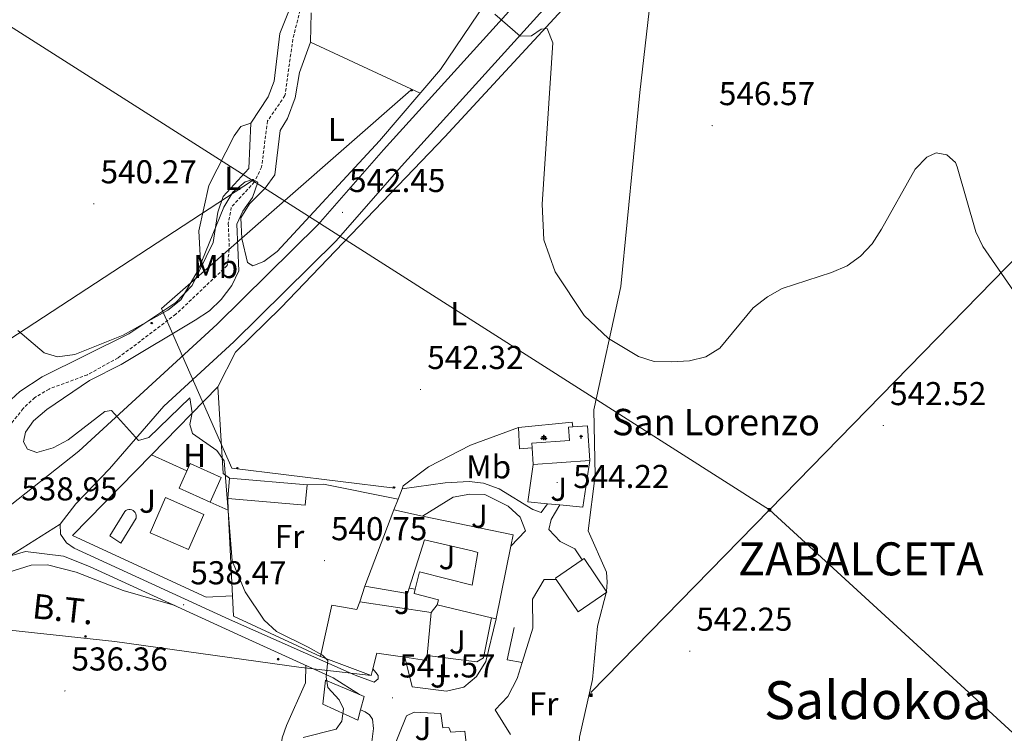
# Model space of a CAD drawing. Units: metres. Extents: x 620168 to 624675, y 4731397 to 4734446.
# Drawn here: x 621942 to 622240, y 4732139 to 4732355 of the extents above; entities that cross this region are included whole.
import ezdxf
from ezdxf.enums import TextEntityAlignment as Align

# ---------------------------------------------------------------- set-up
doc = ezdxf.new("R2010")
doc.units = ezdxf.units.M
doc.header["$MEASUREMENT"] = 0
doc.linetypes.add('TRAZOSX2', pattern=[1.5, 1, -0.5])
for name, color, linetype, lineweight in [('Carátula', 7, 'Continuous', 5), ('Level 11', 142, 'TRAZOSX2', 13), ('Level 15', 1, 'Continuous', 0), ('Level 16', 1, 'Continuous', 13), ('Level 20', 19, 'Continuous', 0), ('Level 21', 19, 'Continuous', 0), ('Level 25', 1, 'Continuous', 0), ('Level 26', 92, 'Continuous', 0), ('Level 29', 7, 'Continuous', 0), ('Level 32', 19, 'Continuous', 0), ('Level 33', 5, 'Continuous', 0), ('Level 36', 19, 'Continuous', 40), ('Level 37', 92, 'Continuous', 0), ('Level 41', 19, 'Continuous', 0), ('Level 44', 19, 'Continuous', 0), ('Level 45', 19, 'Continuous', 0), ('Level 5', 36, 'Continuous', 0), ('Level 52', 1, 'Continuous', 13), ('Level 54', 13, 'Continuous', 0), ('Level 7', 1, 'Continuous', 0)]:
    doc.layers.add(name, color=color, linetype=linetype, lineweight=lineweight)
doc.styles.add('Arial', font='ARIAL.TTF', dxfattribs={"height": 0.2})

# ---------------------------------------------------------------- blocks, each defined once
blk = doc.blocks.new('5PELE')
at = {"layer": 'Carátula', "linetype": 'Continuous', "lineweight": 5}
h = blk.add_hatch(color=9, dxfattribs=at)
edge = h.paths.add_edge_path()
edge.add_arc((0, 0), 2.85, 359.999, 719.999)
at = {"layer": 'Carátula', "color": 252, "linetype": 'Continuous', "lineweight": 5}
blk.add_circle((0, 0, 0), 2.85, dxfattribs=at)
blk = doc.blocks.new('5PATER')
at = {"layer": 'Carátula', "linetype": 'Continuous', "lineweight": 5}
h = blk.add_hatch(color=250, dxfattribs=at)
edge = h.paths.add_edge_path()
edge.add_ellipse((0, 0), major_axis=(-1.33, -1.34), ratio=0.999422, start_angle=0, end_angle=360)
blk = doc.blocks.new('5TME')
at = {"layer": 'Carátula', "color": 250, "linetype": 'Continuous', "lineweight": 5}
for p, q in [((3.7, 3.8), (-3.7, -3.8)), ((-3.7, 3.7), (3.8, -3.8))]:
    blk.add_line(p, q, dxfattribs=at)
at = {"layer": 'Carátula', "color": 250, "linetype": 'Continuous', "lineweight": 5, "flags": 128}
blk.add_lwpolyline([(-3.7, -3.8), (3.8, -3.8), (3.8, 3.7), (-3.7, 3.7), (-3.7, -3.8)], dxfattribs=at)
blk = doc.blocks.new('5PTT')
at = {"layer": 'Carátula', "color": 250, "linetype": 'Continuous', "lineweight": 25}
blk.add_circle((0, 0, 0), 2, dxfattribs=at)
blk = doc.blocks.new('5ERMIT')
at = {"layer": 'Carátula', "linetype": 'Continuous', "lineweight": 5}
blk.add_hatch(color=250, dxfattribs=at).paths.add_polyline_path([(0.3, -6.5), (-0.3, -6.5), (-0.3, -5.9), (-0.3, -0.3), (-3.8, -0.3), (-3.8, 0.2), (-0.5, 0.2), (-0.3, 0.4), (-0.3, 2.7), (0.3, 2.7), (0.3, 0.4), (0.5, 0.2), (3.8, 0.2), (3.8, -0.3), (0.3, -0.3)])
at = {"layer": 'Carátula', "color": 7, "linetype": 'Continuous', "lineweight": 5, "flags": 128}
blk.add_lwpolyline([(-0.5, -0.5), (-0.5, -6.6), (0.5, -6.6), (0.5, -0.5), (4, -0.5), (4, 0.4), (0.5, 0.4), (0.5, 2.9), (-0.5, 2.9), (-0.5, 0.4), (-4, 0.4), (-4, -0.5), (-0.5, -0.5), (-0.5, -6.6), (0.5, -6.6)], dxfattribs=at)
blk = doc.blocks.new('5CEMEN')
at = {"layer": 'Carátula', "color": 7, "linetype": 'Continuous', "lineweight": 5, "flags": 128}
for points in [[(-5.9, -6.3), (-5.9, -1.6), (-3.3, -1.6), (-3.3, -1), (-5.9, -1), (-5.9, 0.9), (-6.6, 0.9), (-6.6, -1), (-9.3, -1), (-9.3, -1.6), (-6.6, -1.6), (-6.6, -6.3), (-5.9, -6.3)], [(-6.6, -1.1), (-9.1, -1.1), (-9.1, -1.5), (-6.5, -1.5), (-6.5, -6.1), (-6.1, -6.1), (-6, -1.5), (-3.4, -1.5), (-3.4, -1.1), (-5.9, -1.1), (-6.1, -1), (-6, 0.8), (-6.5, 0.8), (-6.5, -1), (-6.6, -1.1)], [(0.4, -6.3), (0.4, 2.9), (5.7, 2.9), (5.7, 4.3), (0.4, 4.3), (0.4, 8), (-1.1, 8), (-1.1, 4.3), (-6.3, 4.3), (-6.3, 2.9), (-1.1, 2.9), (-1.1, -6.3), (0.4, -6.3)], [(-1.1, 4), (-6.1, 4), (-6.1, 3.2), (-0.8, 3.2), (-0.8, -6.1), (0.1, -6.1), (0.1, 3.2), (5.4, 3.2), (5.4, 4), (0.4, 4), (0.1, 4.3), (0.1, 7.7), (-0.8, 7.7), (-0.8, 4.3), (-1.1, 4)], [(5.7, -6.3), (5.7, -1.6), (8.4, -1.6), (8.4, -1), (5.7, -1), (5.7, 0.9), (5, 0.9), (5, -1), (2.4, -1), (2.4, -1.6), (5, -1.6), (5, -6.3), (5.7, -6.3)], [(5, -1.1), (2.5, -1.1), (2.5, -1.5), (5.1, -1.5), (5.1, -6.1), (5.6, -6.1), (5.6, -1.5), (8.2, -1.5), (8.2, -1.1), (5.7, -1.1), (5.6, -1), (5.6, 0.7), (5.1, 0.7), (5.1, -1), (5, -1.1)], [(-6.1, -6.1), (-6.5, -6.1), (-6.5, -5.7)], [(0.1, -6.1), (-0.8, -6.1), (-0.8, -5.2)], [(5.6, -6.1), (5.1, -6.1), (5.1, -5.7)]]:
    blk.add_lwpolyline(points, dxfattribs=at)

msp = doc.modelspace()

# ---------------------------------------------------------------- linework, layer by layer
at = {"layer": 'Level 11', "color": 142, "linetype": 'TRAZOSX2', "lineweight": 13}
msp.add_polyline3d([(622029.22, 4732367.84, 540.54), (622024.44, 4732348.91, 540.44), (622022.07, 4732331.8, 540.41), (622016.78, 4732324.11, 540.41), (622014.98, 4732310.16, 540.13), (622012.84, 4732305.64, 540.14), (622005.81, 4732297.94, 539.79), (622004.89, 4732293.04, 539.34), (622005.2, 4732285.27, 539.04), (622004.59, 4732280.29, 538.98), (621989.02, 4732265.55, 538.81), (621971.54, 4732252.35, 538.67), (621962.21, 4732247.19, 538.4), (621950.6, 4732242.88, 537.96), (621946.31, 4732240.3, 537.87), (621942.71, 4732236.98, 537.82), (621930.13, 4732220.63, 537.05), (621914.29, 4732196.46, 536.16), (621913.77, 4732193.75, 536.05)], dxfattribs=at)
at = {"layer": 'Level 15', "color": 1, "linetype": 'Continuous', "lineweight": 13}
msp.add_polyline3d([(622097.3, 4732219.97, 553.38), (622114.46, 4732221.2, 549.16), (622113.7, 4732231.73, 548.75), (622109.25, 4732231.41, 548.96), (622107.98, 4732231.32, 549.02), (622108.27, 4732227.27, 549.02), (622096.87, 4732226.45, 552.97), (622096.96, 4732225.1, 553.05), (622097.3, 4732219.97, 553.38)], dxfattribs=at)
at = {"layer": 'Level 15', "linetype": 'Continuous', "lineweight": 13}
for points in [[(621993.34, 4732220.28, 542.89), (622002.76, 4732216.04, 542.68), (621999.39, 4732208.56, 542.41), (621989.97, 4732212.79, 542.62), (621993.34, 4732220.28, 542.89)], [(622005.24, 4732215.87, 542.28), (622028.76, 4732213.85, 542.34), (622028.23, 4732207.71, 542.82), (622004.72, 4732209.73, 542.75), (622005.24, 4732215.87, 542.28)], [(621985.84, 4732209.97, 547.45), (621997.53, 4732204.86, 546.57), (621992.88, 4732194.22, 546.77), (621981.19, 4732199.32, 547.66), (621985.84, 4732209.97, 547.45)], [(622046.26, 4732183.11, 547.18), (622055.04, 4732206.22, 546.77), (622063.78, 4732204.39, 547.26)], [(622063.78, 4732204.39, 547.26), (622091.22, 4732198.65, 548.81), (622090.53, 4732195.29, 548.84)], [(622086, 4732173.22, 549.02), (622084.61, 4732173.55, 549.04), (622068.22, 4732177.49, 549.29), (622068.6, 4732178.98, 549.22), (622061.17, 4732180.87, 547.18), (622061.51, 4732182.19, 547.08), (622062.86, 4732187.51, 546.7), (622078.79, 4732183.45, 549.29), (622080.48, 4732193.33, 549.84), (622078.74, 4732193.81, 549.77), (622064.35, 4732197.2, 547.52), (622059.72, 4732182.53, 546.78), (622059.21, 4732180.9, 546.7), (622046.26, 4732183.11, 547.18)], [(622090.53, 4732195.29, 548.84), (622086.02, 4732173.31, 549.02), (622086, 4732173.22, 549.02)], [(622112.13, 4732191.09, 546.45), (622112.69, 4732191.47, 546.43), (622119.6, 4732181.26, 545.27), (622110.9, 4732175.37, 545.55), (622104.25, 4732185.18, 546.66), (622103.99, 4732185.57, 546.7), (622112.13, 4732191.09, 546.45)], [(622032.83, 4732161.81, 544.46), (622036.23, 4732177.4, 543.77), (622043.83, 4732176.03, 544.73), (622044.78, 4732178.4, 544.73), (622066.33, 4732175.15, 545.2), (622065.13, 4732162.14, 545.94), (622064.99, 4732160.63, 546.02), (622058.35, 4732161.62, 546.11)], [(622048.67, 4732158.03, 544.64), (622048.15, 4732156.01, 543.98), (622032.83, 4732161.81, 544.46)], [(622058.35, 4732161.62, 546.11), (622049.91, 4732162.87, 546.23), (622048.67, 4732158.03, 544.64)], [(622044.92, 4732145.61, 544.18), (622044.1, 4732142.51, 544.18), (622033.54, 4732147.35, 544.8), (622034.33, 4732154.66, 544.46), (622044.62, 4732150.31, 544.21)], [(622044.62, 4732150.31, 544.21), (622046.01, 4732149.72, 544.18), (622044.92, 4732145.61, 544.18)]]:
    msp.add_polyline3d(points, dxfattribs=at)
at = {"layer": 'Level 15', "color": 5, "linetype": 'Continuous', "lineweight": 0}
msp.add_polyline3d([(621969.02, 4732198.38, 540.14), (621973.53, 4732205.75, 540.14), (621973.88, 4732206.03, 540.14), (621974.29, 4732206.22, 540.14), (621974.73, 4732206.32, 540.14), (621975.18, 4732206.32, 540.14), (621975.62, 4732206.23, 540.14), (621976.03, 4732206.04, 540.14), (621976.39, 4732205.76, 540.14), (621976.68, 4732205.42, 540.14), (621976.89, 4732205.02, 540.14), (621977, 4732204.58, 540.14), (621977.02, 4732204.13, 540.14), (621976.94, 4732203.69, 540.14), (621972.33, 4732196.13, 540.14), (621969.02, 4732198.38, 540.14)], dxfattribs=at)
at = {"layer": 'Level 16', "color": 1, "linetype": 'Continuous', "lineweight": 13, "ltscale": 0.5}
for points in [[(621981.63, 4732222.96, 541), (622001.71, 4732243.49, 541.25), (622003.29, 4732217.23, 541.18), (622005.24, 4732215.87, 541.18)], [(622096.96, 4732225.1, 545.4), (622093.14, 4732224.76, 545.4), (622092.79, 4732231.23, 545.4), (622109.07, 4732232.82, 545.4), (622109.25, 4732231.41, 545.4)], [(621998.2, 4732179.76, 540.57), (621957.69, 4732198.48, 540.71), (621981.63, 4732222.96, 541)], [(622101.64, 4732208.1, 544.83), (622095.67, 4732208.68, 544.68), (622097.3, 4732219.97, 544.68)], [(622114.46, 4732221.2, 545.37), (622112.33, 4732207.06, 545.09), (622105.3, 4732207.74, 544.92)], [(622028.76, 4732213.85, 542.82), (622033.7, 4732214.01, 542.48), (622056.31, 4732209.53, 542.48)], [(622056.31, 4732209.53, 545.89), (622057.53, 4732212.67, 545.57)], [(622057.53, 4732212.67, 545.57), (622057.88, 4732213.58, 545.47)], [(622004.9, 4732206.11, 541.48), (622004.72, 4732209.73, 541.53)], [(622055.04, 4732206.22, 546.22), (622056.31, 4732209.53, 545.89)], [(622105.3, 4732207.74, 544.92), (622101.64, 4732208.1, 544.83)], [(622006.19, 4732180.21, 541.13), (622004.9, 4732206.11, 541.48)], [(622093.9, 4732159.95, 544.39), (622097.11, 4732170.37, 544.57), (622097.04, 4732179.16, 544.64), (622100.57, 4732185.11, 544.64), (622104.25, 4732185.18, 544.64)], [(622044.78, 4732178.4, 544.93), (622046.26, 4732183.11, 544.93)], [(622059.72, 4732182.53, 546.43), (622061.51, 4732182.19, 546.43)], [(622032.83, 4732161.81, 542), (622006.5, 4732174.05, 541.05), (622006.19, 4732180.21, 541.13)], [(622068.22, 4732177.49, 544.93), (622066.33, 4732175.15, 544.93)], [(622084.61, 4732173.55, 543.63), (622082.17, 4732161.44, 543.97), (622080.21, 4732160.2, 543.97), (622065.13, 4732162.14, 543.97)], [(622091.49, 4732170.6, 543.21), (622089.41, 4732160.81, 543.69), (622093.9, 4732159.95, 543.69)], [(622090.39, 4732138.18, 543.48), (622085.71, 4732145.63, 543.62), (622089.62, 4732149.73, 543.96), (622092.41, 4732155.12, 544.3), (622093.9, 4732159.95, 544.39)], [(622076.51, 4732139.16, 542.73), (622078.5, 4732122.15, 542.26), (622058.97, 4732120.67, 542.39), (622057.17, 4732127.29, 542.53), (622054.49, 4732130.35, 542.6), (622054.41, 4732132.83, 542.6), (622058.88, 4732143.79, 542.6), (622061.19, 4732144.97, 542.6), (622069.33, 4732144.57, 542.39)]]:
    msp.add_polyline3d(points, dxfattribs=at)
at = {"layer": 'Level 20', "color": 19, "linetype": 'Continuous', "lineweight": 0, "ltscale": 0.5}
msp.add_polyline3d([(622006.19, 4732180.21, 540.64), (621998.2, 4732179.76, 540.57)], dxfattribs=at)
at = {"layer": 'Level 21', "color": 19, "linetype": 'Continuous', "lineweight": 13}
for points in [[(621953.98, 4732201.92, 539.17), (621958.69, 4732208.04, 539.51), (621968.91, 4732218.71, 539.56), (621985.39, 4732237.73, 540.26), (622006.58, 4732257.15, 540.79), (622037.52, 4732287.7, 542.19), (622057.39, 4732310.44, 542.69), (622161.73, 4732425.68, 550.24), (622279.51, 4732556.07, 554.59), (622302.69, 4732582.24, 556.03), (622476.13, 4732773.37, 559.53), (622608.59, 4732921.13, 559.38), (622739.96, 4733064.56, 563.36), (622771.03, 4733098.49, 564.3), (622775.97, 4733103.89, 564.45), (622905.58, 4733248.46, 565.35), (622925.27, 4733268.3, 564.97), (622959.23, 4733305.45, 564.97), (622960.43, 4733306.81, 564.71)], [(622752.18, 4733088.85, 563.89), (622603.11, 4732926.09, 559.38), (622470.64, 4732778.32, 559.53), (622297.19, 4732587.17, 556.03), (622274, 4732561, 554.59), (622156.25, 4732430.64, 550.24), (622133.05, 4732405.01, 548.56), (622127.88, 4732399.31, 548.19), (622051.87, 4732315.36, 542.69), (622032.13, 4732292.77, 542.19), (622001.49, 4732262.51, 540.79), (621959.57, 4732224.09, 539.74), (621918.4, 4732191.47, 537.7), (621907.25, 4732184.03, 537.7), (621901.8, 4732180.39, 537.7), (621875.37, 4732162.72, 537.7), (621859.21, 4732152.78, 537.62), (621764.25, 4732100.48, 537.03), (621517.18, 4731964.22, 532.74), (621396.02, 4731897.28, 533.45)], [(622057.53, 4732212.67, 541.96), (622070.55, 4732214.47, 542.37), (622077.86, 4732214.88, 543.05), (622082.25, 4732214.32, 543.05), (622086.95, 4732212.59, 543.05), (622097.12, 4732206.35, 543.05), (622099.69, 4732205.41, 543.48), (622101.64, 4732208.1, 543.59)], [(622090.53, 4732195.29, 543.32), (622094.98, 4732199.91, 543.35), (622093.34, 4732204.07, 543.35), (622089.71, 4732207.36, 543.35), (622082.64, 4732210.95, 543.28), (622078.03, 4732210.98, 543.28), (622073.06, 4732210.05, 543.08), (622063.78, 4732204.39, 542.19)], [(622105.3, 4732207.74, 543.76), (622102.69, 4732203.38, 543.69), (622102.04, 4732200.35, 543.48), (622105.41, 4732196.69, 543.35), (622109.85, 4732194.47, 543.48), (622112.13, 4732191.09, 543.48)], [(621958.23, 4732194.61, 538.36), (621955.9, 4732196.25, 538.76), (621954.02, 4732198.85, 538.9), (621953.98, 4732201.92, 539.17)], [(621938.58, 4732192.19, 537.56), (621943.45, 4732193.64, 537.64), (621954.96, 4732192.17, 537.97)], [(621958.23, 4732194.61, 538.36), (622005.25, 4732172.99, 538.65), (622043.31, 4732156.17, 540.67), (622049.08, 4732154.08, 541.42), (622050.3, 4732155.01, 541.49), (622050.32, 4732156.04, 541.49), (622049.57, 4732156.93, 541.49), (622048.67, 4732158.03, 544.64)], [(622044.62, 4732150.31, 540.75), (622036.68, 4732155.39, 540.51), (622008.93, 4732168.02, 539.24), (621962.81, 4732189.11, 538.68), (621954.96, 4732192.17, 537.97)], [(622058.35, 4732161.62, 541.96), (622060.57, 4732152.63, 541.89), (622071.02, 4732151.31, 542.07), (622076.29, 4732152.49, 542.37), (622080.09, 4732155.71, 542.62), (622082.9, 4732160.28, 542.78), (622086, 4732173.22, 542.78)], [(622051.23, 4732055.73, 538.5), (622050.06, 4732063.93, 538.83), (622043.54, 4732109.63, 540.64), (622043.52, 4732118.9, 540.94), (622048.23, 4732135.15, 541.5), (622048.85, 4732139.97, 541.7), (622048.57, 4732142.77, 541.57), (622047.71, 4732144.17, 541.5), (622046.38, 4732145.01, 541.43), (622044.92, 4732145.61, 541.29)], [(622069.33, 4732144.57, 542.39), (622069.88, 4732140.17, 542.39), (622071.66, 4732140.29, 542.39), (622072.27, 4732138.88, 542.39), (622076.51, 4732139.16, 542.39)]]:
    msp.add_polyline3d(points, dxfattribs=at)
at = {"layer": 'Level 25', "color": 92, "linetype": 'Continuous', "lineweight": 0}
for points in [[(621981.63, 4732222.96, 540.07), (621992.38, 4732218.13, 540.07)], [(621999.39, 4732208.56, 540.07), (622004.9, 4732206.11, 540.07)]]:
    msp.add_polyline3d(points, dxfattribs=at)
at = {"layer": 'Level 32', "color": 6, "linetype": 'Continuous', "lineweight": 0, "ltscale": 0.5}
for points in [[(624081.21, 4734173.44, 563.66), (623872.73, 4734029.46, 571.8), (623658.32, 4733878.67, 583.8), (623500.83, 4733678.66, 574.62), (623421.35, 4733576.36, 573.11), (623334.82, 4733466.9, 572.49), (623259.91, 4733370.52, 566.94), (623153.66, 4733233.06, 563.3), (622949, 4732995.99, 555.05), (622840.2, 4732882.71, 553.95), (622749.86, 4732792.35, 551.94), (622660.39, 4732704.25, 549.86), (622569.41, 4732609.43, 549.6), (622460.61, 4732502.51, 548.93), (622365.81, 4732405.78, 551.04), (622274.46, 4732314.46, 547.13), (622168.85, 4732206.27, 542.92), (622114.77, 4732150.9, 542.63)], [(621177.82, 4732846.74, 610.92), (621206.68, 4732817.15, 602.36), (621263.16, 4732780.88, 586.45), (621360.23, 4732719.76, 570.47), (621451.88, 4732661.36, 561.22), (621535.29, 4732608.5, 555.09), (621660.11, 4732530.31, 548.87), (622012.27, 4732306.07, 540.05)], [(622012.27, 4732306.07, 540.05), (621882.83, 4732221.49, 538.31), (621719.36, 4732109.34, 538.17), (621463.03, 4731971.44, 537.16), (621332.95, 4731904.66, 535.01), (621187.69, 4731825.2, 538.42), (621153.35, 4731807.23, 537.67)], [(622012.27, 4732306.07, 540.05), (622168.85, 4732206.27, 542.92), (622273.98, 4732109.91, 541.39), (622391.42, 4731999.22, 542.04), (622506.65, 4731888.75, 542.56), (622567.53, 4731832.4, 544.35)], [(621881.58, 4732176.87, 537.68), (621909.65, 4732172.97, 536.87), (621970.48, 4732166.34, 537.64), (622026.23, 4732158.54, 539.97), (622048.15, 4732156.01, 542.67)]]:
    msp.add_polyline3d(points, dxfattribs=at)
at = {"layer": 'Level 33', "color": 19, "linetype": 'Continuous', "lineweight": 0, "ltscale": 0.5}
msp.add_polyline3d([(622060.17, 4732333.44, 542.5), (621984.64, 4732267.29, 540.28), (622005.93, 4732218.89, 540.07), (622055.35, 4732212.81, 541.88)], dxfattribs=at)
at = {"layer": 'Level 36', "color": 92, "linetype": 'Continuous', "lineweight": 0}
for points in [[(622136.08, 4732389.43, 548.58), (622129.56, 4732332.73, 546.56), (622123.82, 4732273.92, 545.04), (622115.64, 4732236.59, 544.7), (622116.03, 4732216.65, 544.56), (622113.91, 4732199.87, 544.02), (622119.44, 4732187.35, 543.47), (622119.72, 4732184.38, 543.2), (622119.45, 4732181.47, 543.2), (622116.74, 4732170.97, 543.06), (622115.26, 4732154.82, 542.72), (622111.3, 4732137.41, 542.32), (622110.38, 4732124.37, 541.97), (622109.29, 4732123.25, 541.97)], [(621900.48, 4732196.62, 537.13), (621904.86, 4732196.15, 537.33), (621909.34, 4732196.79, 537.47), (621913.08, 4732200.22, 537.6), (621930.29, 4732229.42, 538.97), (621936.49, 4732237.24, 539.32), (621941.7, 4732242.11, 539.46), (621948.52, 4732246.59, 539.58), (621974.79, 4732259.62, 540.1), (621988.96, 4732269.11, 540.48), (621993.94, 4732274.23, 540.59), (622000.29, 4732287.33, 540.53), (622001.77, 4732296.49, 541.08), (622003.35, 4732301.23, 541.33), (622011.13, 4732309.66, 541.83), (622011.74, 4732323.44, 542.37), (622017.01, 4732331.47, 542.51), (622018.81, 4732336.15, 542.67), (622020.49, 4732350.67, 542.82), (622026.51, 4732365.64, 543.05)], [(622001.71, 4732243.49, 540.34), (622007.07, 4732254, 540.61), (622020.85, 4732267.46, 541.23), (622070.54, 4732319.26, 542.95), (622109.77, 4732361.98, 545.79)], [(622030.01, 4732356.85, 542.53), (622029.84, 4732347.96, 542.33), (622026.49, 4732338.8, 541.78), (622025.16, 4732331.09, 541.78), (622022.85, 4732324.88, 541.92), (622020.62, 4732321.23, 541.92), (622018.95, 4732307.81, 541.92), (622016.09, 4732303.7, 541.86), (622011.35, 4732299.02, 541.78), (622008.65, 4732294.79, 541.4), (622008.97, 4732288.54, 541.03), (622010.74, 4732281.23, 540.69), (622012.34, 4732280.23, 540.76), (622015.67, 4732281.56, 540.76), (622019.67, 4732284.56, 540.94), (622050.71, 4732318.1, 542.17), (622069.15, 4732339.71, 542.72), (622082.88, 4732360.03, 543.76)], [(622029.84, 4732347.96, 542.33), (622063.07, 4732332.58, 542.54)], [(621996.56, 4732279.64, 540.57), (621995.96, 4732290.79, 541.03), (621999.03, 4732304.54, 541.58), (622006.69, 4732319.57, 541.93), (622008.72, 4732322.44, 541.93), (622011.74, 4732323.44, 542.37)], [(622057.88, 4732213.58, 542.04), (622065.54, 4732219.28, 542.79), (622078.23, 4732225.89, 543.25), (622092.79, 4732231.23, 543.81)], [(621988.77, 4732177.24, 538.99), (621973.02, 4732181.82, 538.17), (621958.82, 4732187.36, 537.7), (621950.14, 4732189.59, 537.42), (621945.17, 4732189.46, 537.38), (621936.47, 4732186.76, 537.52)], [(622028.41, 4732159.15, 540.13), (622028.33, 4732153.86, 539.93), (622022.51, 4732140.9, 539.93), (622021.25, 4732137.17, 539.93), (622020.73, 4732132.17, 539.93), (622023.67, 4732097.05, 539.65), (622025.83, 4732081.38, 539.16), (622030.16, 4732060.33, 538.16), (622030.64, 4732056.64, 537.95), (622030.24, 4732051.15, 537.61), (622028.31, 4732046.51, 537.39), (622020.25, 4732038.72, 536.72), (621992.03, 4732015.47, 534.83), (621958.73, 4731987.27, 534.33)]]:
    msp.add_polyline3d(points, dxfattribs=at)
at = {"layer": 'Level 5', "color": 36, "linetype": 'Continuous', "lineweight": 0}
for points in [[(622085.69, 4732356.52, 545.01), (622093.3, 4732349.83, 545.01), (622096.72, 4732349.92, 545.01), (622099.73, 4732351.97, 545.01), (622101.47, 4732352.16, 545.01), (622103.19, 4732347.76, 545.01), (622099.99, 4732298.89, 545.01), (622100.46, 4732288.12, 545.01), (622103.94, 4732278.39, 545.01), (622112.75, 4732265.17, 545.01), (622120.11, 4732258.15, 545.01), (622129.17, 4732252.74, 545.01), (622133.93, 4732251.21, 545.01), (622139.28, 4732251.11, 545.01), (622144.61, 4732251.37, 545.01), (622149.57, 4732252.64, 545.01), (622153.83, 4732255.26, 545.01), (622163.95, 4732267.51, 545.01), (622168.25, 4732270.86, 545.01), (622172.65, 4732273.39, 545.01), (622187.67, 4732278.19, 545.01), (622192.35, 4732280.25, 545.01), (622196.46, 4732283.1, 545.01), (622199.99, 4732286.87, 545.01), (622202.77, 4732291.28, 545.01), (622213.02, 4732309.52, 545.01), (622216.48, 4732313.14, 545.01), (622219.33, 4732314.48, 545.01), (622222.62, 4732313.86, 545.01), (622225.19, 4732311.55, 545.01), (622225.75, 4732310.21, 545.01), (622231.37, 4732290.54, 545.01), (622233.53, 4732286.03, 545.01), (622245.75, 4732268.36, 545.01)], [(622027.61, 4732137.31, 540.01), (622037.55, 4732139.79, 540.01), (622039.31, 4732142.22, 540.01), (622039.83, 4732145.92, 540.01), (622038.46, 4732148.63, 540.01), (622035.07, 4732152.42, 540.01), (622034.57, 4732155.64, 540.01), (622035.01, 4732160.63, 540.01), (622033.43, 4732162.21, 540.01), (622029.09, 4732164.67, 540.01), (622019.46, 4732169.42, 540.01), (622015.81, 4732172.83, 540.01), (622010.03, 4732181.37, 540.01), (622006.04, 4732190.82, 540.01), (622003.6, 4732221.1, 540.01), (622001.47, 4732224.28, 540.01), (621994, 4732229.41, 540.01), (621993.22, 4732232.12, 540.01), (621993.97, 4732235.63, 540.01), (621993.21, 4732240.16, 540.01), (621980.83, 4732228.18, 540.01), (621977.67, 4732227.31, 540.01), (621969.49, 4732236.34, 540.01), (621967.48, 4732236.03, 540.01), (621956.41, 4732227.45, 540.01), (621951.81, 4732225.09, 540.01), (621946.84, 4732223.68, 540.01), (621944.05, 4732224.64, 540.01), (621942.89, 4732226.91, 540.01), (621943.43, 4732229.77, 540.01), (621945.89, 4732233.23, 540.01), (621949.92, 4732236.71, 540.01), (621962.85, 4732245.48, 540.01), (621972.43, 4732250.34, 540.01), (621994.85, 4732263.72, 540.01), (621999.17, 4732266.6, 540.01), (622002.78, 4732270.05, 540.01), (622005.97, 4732274.22, 540.01), (622008.08, 4732278.69, 540.01), (622007.44, 4732292.84, 540.01), (622009.25, 4732296.77, 540.01), (622012.23, 4732300.89, 540.01), (622013.87, 4732305.61, 540.01), (622012.31, 4732306.41, 540.01), (622009.99, 4732305.63, 540.01), (622006.25, 4732302.51, 540.01), (622003.54, 4732298.03, 540.01), (621995.8, 4732278.89, 540.01), (621990.52, 4732269.93, 540.01), (621986.61, 4732266.81, 540.01), (621973.02, 4732259.18, 540.01)], [(621973.02, 4732259.18, 540.01), (621958.37, 4732253.37, 540.01), (621953.16, 4732252.65, 540.01), (621949.06, 4732253.85, 540.01), (621941.09, 4732260.62, 540.01)]]:
    msp.add_polyline3d(points, dxfattribs=at)
at = {"layer": 'Level 52', "color": 1, "linetype": 'Continuous', "lineweight": 13}
for points in [[(622097.3, 4732219.97, 553.38), (622096.96, 4732225.1, 553.05), (622096.87, 4732226.45, 552.97), (622108.27, 4732227.27, 549.02), (622107.98, 4732231.32, 549.02), (622109.25, 4732231.41, 548.96), (622113.7, 4732231.73, 548.75), (622114.46, 4732221.2, 549.16), (622097.3, 4732219.97, 553.38)], [(621993.34, 4732220.28, 542.89), (622002.76, 4732216.04, 542.68), (621999.39, 4732208.56, 542.41), (621989.97, 4732212.79, 542.62), (621993.34, 4732220.28, 542.89)], [(622005.24, 4732215.87, 542.28), (622028.76, 4732213.85, 542.34), (622028.23, 4732207.71, 542.82), (622004.72, 4732209.73, 542.75), (622005.24, 4732215.87, 542.28)], [(621985.84, 4732209.97, 547.45), (621997.53, 4732204.86, 546.57), (621992.88, 4732194.22, 546.77), (621981.19, 4732199.32, 547.66), (621985.84, 4732209.97, 547.45)], [(622086, 4732173.22, 549.02), (622084.61, 4732173.55, 549.04), (622068.22, 4732177.49, 549.29), (622068.6, 4732178.98, 549.22), (622061.17, 4732180.87, 547.18), (622061.51, 4732182.19, 547.08), (622062.86, 4732187.51, 546.7), (622078.79, 4732183.45, 549.29), (622080.48, 4732193.33, 549.84), (622078.74, 4732193.81, 549.77), (622064.35, 4732197.2, 547.52), (622059.72, 4732182.53, 546.78), (622059.21, 4732180.9, 546.7), (622046.26, 4732183.11, 547.18), (622055.04, 4732206.22, 546.77), (622063.78, 4732204.39, 547.26), (622091.22, 4732198.65, 548.81), (622090.53, 4732195.29, 548.84), (622086.02, 4732173.31, 549.02), (622086, 4732173.22, 549.02)], [(622112.13, 4732191.09, 546.45), (622112.69, 4732191.47, 546.43), (622119.6, 4732181.26, 545.27), (622110.9, 4732175.37, 545.55), (622104.25, 4732185.18, 546.66), (622103.99, 4732185.57, 546.7), (622112.13, 4732191.09, 546.45)], [(622058.35, 4732161.62, 546.11), (622049.91, 4732162.87, 546.23), (622048.67, 4732158.03, 544.64), (622048.15, 4732156.01, 543.98), (622032.83, 4732161.81, 544.46), (622036.23, 4732177.4, 543.77), (622043.83, 4732176.03, 544.73), (622044.78, 4732178.4, 544.73), (622066.33, 4732175.15, 545.2), (622065.13, 4732162.14, 545.94), (622064.99, 4732160.63, 546.02), (622058.35, 4732161.62, 546.11)], [(622044.92, 4732145.61, 544.18), (622044.1, 4732142.51, 544.18), (622033.54, 4732147.35, 544.8), (622034.33, 4732154.66, 544.46), (622044.62, 4732150.31, 544.21), (622046.01, 4732149.72, 544.18), (622044.92, 4732145.61, 544.18)]]:
    msp.add_polyline3d(points, close=True, dxfattribs=at)
at = {"layer": 'Level 52', "color": 1, "linetype": 'Continuous', "lineweight": 0}
msp.add_polyline3d([(621969.02, 4732198.38, 540.14), (621973.53, 4732205.75, 540.14), (621973.88, 4732206.03, 540.14), (621974.29, 4732206.22, 540.14), (621974.73, 4732206.32, 540.14), (621975.18, 4732206.32, 540.14), (621975.62, 4732206.23, 540.14), (621976.03, 4732206.04, 540.14), (621976.39, 4732205.76, 540.14), (621976.68, 4732205.42, 540.14), (621976.89, 4732205.02, 540.14), (621977, 4732204.58, 540.14), (621977.02, 4732204.13, 540.14), (621976.94, 4732203.69, 540.14), (621972.33, 4732196.13, 540.14), (621969.02, 4732198.38, 540.14)], close=True, dxfattribs=at)
at = {"layer": 'Level 54', "color": 13, "linetype": 'Continuous', "lineweight": 0}
for points in [[(621517.18, 4731964.22, 532.74), (621764.25, 4732100.48, 537.03), (621859.21, 4732152.78, 537.62), (621875.37, 4732162.72, 537.7), (621901.8, 4732180.39, 537.7), (621907.25, 4732184.03, 537.7), (621918.4, 4732191.47, 537.7), (621959.57, 4732224.09, 539.74), (622001.49, 4732262.51, 540.79), (622032.13, 4732292.77, 542.19), (622051.87, 4732315.36, 542.69), (622127.88, 4732399.31, 548.19), (622133.05, 4732405.01, 548.56), (622156.25, 4732430.64, 550.24), (622274, 4732561, 554.59), (622297.19, 4732587.17, 556.03), (622470.64, 4732778.32, 559.53), (622603.11, 4732926.09, 559.38), (622752.18, 4733088.85, 563.89)], [(622739.96, 4733064.56, 563.36), (622608.59, 4732921.13, 559.38), (622476.13, 4732773.37, 559.53), (622302.69, 4732582.24, 556.03), (622279.51, 4732556.07, 554.59), (622161.73, 4732425.68, 550.24), (622057.39, 4732310.44, 542.69), (622037.52, 4732287.7, 542.19), (622006.58, 4732257.15, 540.79), (621985.39, 4732237.73, 540.26), (621968.91, 4732218.71, 539.56), (621958.69, 4732208.04, 539.51), (621953.98, 4732201.92, 539.17), (621953.98, 4732201.92, 539.17), (621938.58, 4732192.19, 537.56), (621919.21, 4732183.13, 537.7), (621879.36, 4732156.49, 537.7), (621862.93, 4732146.39, 537.62), (621767.82, 4732094, 537.03), (621520.75, 4731957.75, 532.74)]]:
    msp.add_polyline3d(points, dxfattribs=at)

# ---------------------------------------------------------------- block references
at = {"layer": 'Level 15', "linetype": 'Continuous', "lineweight": 0, "xscale": 0.09999983015004542, "yscale": 0.09999983015004542}
msp.add_blockref('5ERMIT', (622111.8, 4732228.57, 548.75), dxfattribs=at)
at = {"layer": 'Level 29', "linetype": 'Continuous', "lineweight": 0, "xscale": 0.09999983015004542, "yscale": 0.09999983015004542}
msp.add_blockref('5CEMEN', (622100.51, 4732228.06, 544.93), dxfattribs=at)
at = {"layer": 'Level 32', "color": 252, "linetype": 'Continuous', "lineweight": 0, "xscale": 0.09999983015004542, "yscale": 0.09999983015004542}
for p in [(622012.3, 4732306.14, 540.04), (621961.62, 4732167.91, 537.19), (622020.01, 4732161.01, 539.67)]:
    msp.add_blockref('5PELE', p, dxfattribs=at)
at = {"layer": 'Level 32', "color": 19, "linetype": 'Continuous', "lineweight": 0, "xscale": 0.09999983015004542, "yscale": 0.09999983015004542}
for p in [(622168.85, 4732206.27, 542.92), (622114.77, 4732150.08, 542.61)]:
    msp.add_blockref('5TME', p, dxfattribs=at)
at = {"layer": 'Level 33', "color": 19, "linetype": 'Continuous', "lineweight": 30, "xscale": 0.09999983015004542, "yscale": 0.09999983015004542}
for p in [(622060.42, 4732333.44, 542.5), (621981.68, 4732262.88, 539.59), (622007.65, 4732218.89, 540.13), (622055.1, 4732213.06, 541.87)]:
    msp.add_blockref('5PTT', p, dxfattribs=at)
at = {"layer": 'Level 7', "color": 19, "linetype": 'Continuous', "lineweight": 0, "xscale": 0.09999983015004542, "yscale": 0.09999983015004542}
for p in [(622151.47, 4732322.72, 546.57), (621964.15, 4732299.03, 540.28), (622039.51, 4732296.4, 542.46), (622063.11, 4732242.75, 542.32), (622203.35, 4732231.8, 542.53), (622104.53, 4732214.54, 544.23), (622034.03, 4732190.86, 540.76), (621991.35, 4732177.5, 538.48), (622144.68, 4732163.43, 542.26), (621955.41, 4732151.37, 536.37), (622054.64, 4732149.27, 541.57)]:
    msp.add_blockref('5PATER', p, dxfattribs=at)

# ---------------------------------------------------------------- texts
at = {"layer": 'Level 26', "color": 92, "linetype": 'Continuous', "lineweight": 0, "style": 'Arial'}
for p in [(622105.01, 4732212.5, 544.02), (621980.43, 4732208.87, 539.49), (622080.97, 4732204.3, 543.15), (622071.17, 4732191.75, 542.34), (622057.63, 4732178.17, 541.84), (622074.3, 4732166.22, 542.4), (622068.61, 4732155.9, 542.09), (622063.87, 4732139.98, 542.27)]:
    msp.add_text('J', height=7, dxfattribs=at).set_placement(p, align=Align.MIDDLE_CENTER)
at = {"layer": 'Level 37', "color": 92, "linetype": 'Continuous', "lineweight": 0, "style": 'Arial'}
for s, p in [('L', (622037.63, 4732321.53, 542.04)), ('L', (622006.22, 4732306.72, 541.68)), ('Mb', (622001.06, 4732279.99, 539.58)), ('L', (622074.73, 4732265.72, 543.08)), ('H', (621994.7, 4732222.72, 540.04)), ('Mb', (622083.76, 4732219.29, 543.18)), ('Fr', (622023.45, 4732198.16, 540.43)), ('Fr', (622100.44, 4732147.45, 542.92))]:
    msp.add_text(s, height=7, dxfattribs=at).set_placement(p, align=Align.MIDDLE_CENTER)
at = {"layer": 'Level 41', "color": 19, "linetype": 'Continuous', "lineweight": 0, "style": 'Arial'}
for s, p in [('546.57', (622153.53, 4732326.72, 546.57)), ('540.27', (621966.2, 4732303.03, 540.28)), ('542.45', (622041.49, 4732300.4, 542.46)), ('542.32', (622065.17, 4732246.75, 542.32)), ('542.52', (622205.4, 4732235.8, 542.53)), ('544.22', (622109.38, 4732210.69, 544.23)), ('538.95', (621942.18, 4732206.93, 538.96)), ('540.75', (622036.02, 4732194.86, 540.76)), ('538.47', (621993.4, 4732181.5, 538.48)), ('542.25', (622146.66, 4732167.43, 542.26)), ('536.36', (621957.4, 4732155.37, 536.37)), ('541.57', (622056.69, 4732153.27, 541.57))]:
    msp.add_text(s, height=7, dxfattribs=at).set_placement(p, align=Align.BOTTOM_LEFT)
at = {"layer": 'Level 44', "linetype": 'Continuous', "lineweight": 0, "style": 'Arial'}
msp.add_text('San Lorenzo', height=8, dxfattribs=at).set_placement((622121.12, 4732226.36, 544.47), align=Align.BOTTOM_LEFT)
at = {"layer": 'Level 44', "color": 19, "linetype": 'Continuous', "lineweight": 0, "style": 'Arial'}
msp.add_text('B.T.', height=7.5, rotation=-6.2188, dxfattribs=at).set_placement((621954.19, 4732170.13, 536.97), align=Align.BOTTOM_CENTER)
at = {"layer": 'Level 45', "color": 19, "linetype": 'Continuous', "lineweight": 0, "style": 'Arial'}
msp.add_text('ZABALCETA', height=10, dxfattribs=at).set_placement((622159.31, 4732183.28, 542.64), align=Align.BOTTOM_LEFT)
msp.add_text('Saldokoa', height=11.5, dxfattribs=at).set_placement((622201.65, 4732148.57, 541.48), align=Align.MIDDLE_CENTER)

doc.saveas('drawing.dxf')
